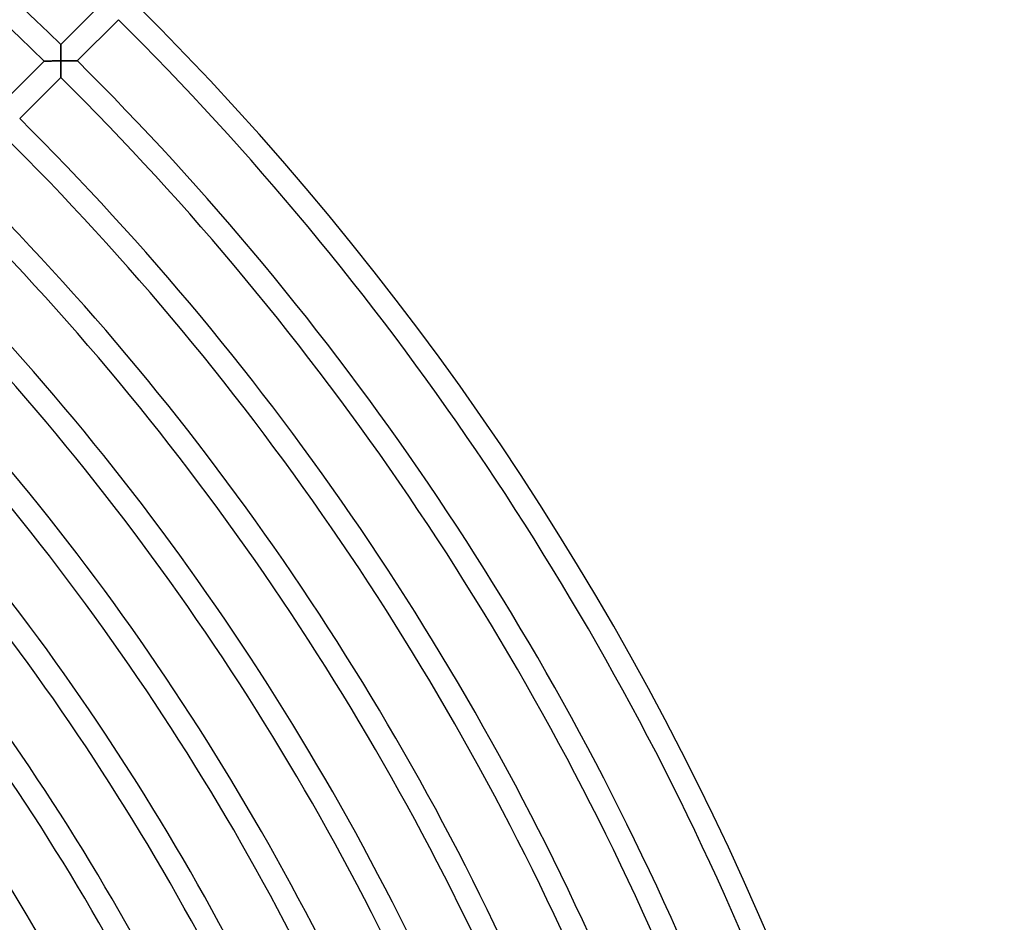
# Model space of a CAD drawing. Units: millimetres. Extents: x -541 to 541, y -541 to 541.
# Drawn here: x 336 to 505, y 201 to 356 of the extents above; entities that cross this region are included whole.
import ezdxf

# ---------------------------------------------------------------- set-up
doc = ezdxf.new("R2010")
doc.units = ezdxf.units.MM
doc.layers.add('HIDDEN', color=7, linetype='Continuous')
doc.layers.add('THICK', color=7, linetype='Continuous')

msp = doc.modelspace()

# ---------------------------------------------------------------- linework, layer by layer
at = {"layer": 'HIDDEN'}
for p, q in [((342.92, 351.4), (342.92, 351.41)), ((342.92, 351.38), (342.92, 351.4)), ((342.92, 351.35), (342.92, 351.38)), ((342.92, 351.3), (342.92, 351.35)), ((342.92, 351.24), (342.92, 351.3)), ((342.92, 351.17), (342.92, 351.24)), ((342.92, 351.1), (342.92, 351.17)), ((342.92, 351.01), (342.92, 351.1)), ((342.92, 350.92), (342.92, 351.01)), ((342.92, 350.82), (342.92, 350.92)), ((342.92, 350.71), (342.92, 350.82)), ((342.93, 350.6), (342.92, 350.71)), ((342.93, 350.48), (342.93, 350.6)), ((342.93, 350.36), (342.93, 350.48)), ((342.93, 350.24), (342.93, 350.36)), ((342.93, 350.11), (342.93, 350.24)), ((342.93, 349.98), (342.93, 350.11)), ((340.09, 348.58), (340.1, 348.58)), ((340.1, 348.58), (340.12, 348.58)), ((340.12, 348.58), (340.16, 348.58)), ((340.16, 348.58), (340.21, 348.58)), ((340.21, 348.58), (340.27, 348.58)), ((340.27, 348.58), (340.35, 348.58)), ((340.35, 348.58), (340.43, 348.58)), ((340.43, 348.58), (340.52, 348.58)), ((340.52, 348.58), (340.62, 348.58)), ((340.62, 348.58), (340.73, 348.58)), ((340.73, 348.58), (340.85, 348.58)), ((340.85, 348.58), (340.97, 348.58)), ((340.97, 348.58), (341.09, 348.58)), ((341.09, 348.58), (341.22, 348.58)), ((341.22, 348.58), (341.35, 348.58)), ((341.35, 348.58), (341.49, 348.59)), ((341.49, 348.59), (341.63, 348.59)), ((341.63, 348.59), (341.77, 348.59)), ((341.77, 348.59), (341.91, 348.59)), ((341.91, 348.59), (342.05, 348.59)), ((342.05, 348.59), (342.2, 348.59)), ((342.2, 348.59), (342.34, 348.59)), ((342.34, 348.59), (342.49, 348.59)), ((342.49, 348.59), (342.64, 348.59)), ((342.64, 348.59), (342.79, 348.59)), ((342.79, 348.59), (342.94, 348.59)), ((342.93, 349.85), (342.93, 349.98)), ((342.93, 349.71), (342.93, 349.85)), ((342.93, 349.57), (342.93, 349.71)), ((342.93, 349.44), (342.93, 349.57)), ((342.93, 349.3), (342.93, 349.44)), ((342.93, 349.16), (342.93, 349.3)), ((342.93, 349.02), (342.93, 349.16)), ((342.93, 348.88), (342.93, 349.02)), ((342.93, 348.73), (342.93, 348.88)), ((342.94, 348.59), (342.93, 348.73)), ((343.08, 348.59), (342.94, 348.59)), ((342.94, 348.59), (342.94, 348.44)), ((342.94, 348.44), (342.94, 348.3)), ((343.22, 348.59), (343.08, 348.59)), ((343.36, 348.59), (343.22, 348.59)), ((343.5, 348.59), (343.36, 348.59)), ((343.64, 348.59), (343.5, 348.59)), ((343.78, 348.6), (343.64, 348.59)), ((343.92, 348.6), (343.78, 348.6)), ((344.06, 348.6), (343.92, 348.6)), ((344.2, 348.6), (344.06, 348.6)), ((344.33, 348.6), (344.2, 348.6)), ((344.46, 348.6), (344.33, 348.6)), ((344.59, 348.6), (344.46, 348.6)), ((344.71, 348.6), (344.59, 348.6)), ((344.84, 348.6), (344.71, 348.6)), ((344.95, 348.6), (344.84, 348.6)), ((345.07, 348.6), (344.95, 348.6)), ((345.18, 348.6), (345.07, 348.6)), ((345.28, 348.6), (345.18, 348.6)), ((345.37, 348.6), (345.28, 348.6)), ((345.46, 348.6), (345.37, 348.6)), ((345.54, 348.6), (345.46, 348.6)), ((345.61, 348.6), (345.54, 348.6)), ((345.66, 348.6), (345.61, 348.6)), ((345.71, 348.6), (345.66, 348.6)), ((345.74, 348.6), (345.71, 348.6)), ((345.77, 348.6), (345.74, 348.6)), ((345.77, 348.6), (345.77, 348.6)), ((342.94, 348.3), (342.94, 348.15)), ((342.94, 348.15), (342.94, 348)), ((342.94, 348), (342.94, 347.86)), ((342.94, 347.86), (342.94, 347.71)), ((342.94, 347.71), (342.94, 347.57)), ((342.94, 347.57), (342.94, 347.43)), ((342.94, 347.43), (342.94, 347.29)), ((342.94, 347.29), (342.94, 347.15)), ((342.94, 347.15), (342.94, 347.02)), ((342.94, 347.02), (342.94, 346.89)), ((342.94, 346.89), (342.94, 346.76)), ((342.94, 346.76), (342.94, 346.64)), ((342.94, 346.64), (342.94, 346.52)), ((342.94, 346.52), (342.94, 346.4)), ((342.94, 346.4), (342.94, 346.3)), ((342.94, 346.3), (342.94, 346.2)), ((342.94, 346.2), (342.94, 346.1)), ((342.94, 346.1), (342.94, 346.02)), ((342.94, 346.02), (342.94, 345.95)), ((342.94, 345.95), (342.94, 345.89)), ((342.94, 345.89), (342.94, 345.84)), ((342.94, 345.84), (342.94, 345.8)), ((342.94, 345.8), (342.94, 345.78)), ((342.94, 345.78), (342.94, 345.77))]:
    msp.add_line(p, q, dxfattribs=at)
at = {"layer": 'THICK'}
for p, q in [((342.92, 351.41), (349.99, 358.48)), ((352.84, 355.67), (345.77, 348.6)), ((342.92, 351.41), (342.92, 351.4)), ((342.92, 351.4), (342.92, 351.38)), ((342.92, 351.38), (342.92, 351.34)), ((342.92, 351.34), (342.92, 351.29)), ((342.92, 351.29), (342.92, 351.23)), ((342.92, 351.23), (342.92, 351.16)), ((342.92, 351.16), (342.92, 351.08)), ((342.92, 351.08), (342.92, 350.98)), ((342.92, 350.98), (342.92, 350.88)), ((342.92, 350.88), (342.92, 350.78)), ((342.92, 350.78), (342.93, 350.66)), ((342.93, 350.66), (342.93, 350.54)), ((342.93, 350.54), (342.93, 350.42)), ((342.93, 350.42), (342.93, 350.29)), ((342.93, 350.29), (342.93, 350.16)), ((342.93, 350.16), (342.93, 350.03)), ((342.93, 350.03), (342.93, 349.89)), ((333.02, 341.51), (340.09, 348.58)), ((340.1, 348.58), (340.09, 348.58)), ((340.12, 348.58), (340.1, 348.58)), ((340.15, 348.58), (340.12, 348.58)), ((340.2, 348.58), (340.15, 348.58)), ((340.26, 348.58), (340.2, 348.58)), ((340.33, 348.58), (340.26, 348.58)), ((340.4, 348.58), (340.33, 348.58)), ((340.49, 348.58), (340.4, 348.58)), ((340.59, 348.58), (340.49, 348.58)), ((340.69, 348.58), (340.59, 348.58)), ((340.8, 348.58), (340.69, 348.58)), ((340.92, 348.58), (340.8, 348.58)), ((341.04, 348.58), (340.92, 348.58)), ((341.17, 348.58), (341.04, 348.58)), ((341.31, 348.58), (341.17, 348.58)), ((341.46, 348.59), (341.31, 348.58)), ((341.61, 348.59), (341.46, 348.59)), ((341.76, 348.59), (341.61, 348.59)), ((341.92, 348.59), (341.76, 348.59)), ((342.09, 348.59), (341.92, 348.59)), ((342.25, 348.59), (342.09, 348.59)), ((342.42, 348.59), (342.25, 348.59)), ((342.59, 348.59), (342.42, 348.59)), ((342.76, 348.59), (342.59, 348.59)), ((342.94, 348.59), (342.76, 348.59)), ((342.93, 349.89), (342.93, 349.75)), ((342.93, 349.75), (342.93, 349.61)), ((342.93, 349.61), (342.93, 349.47)), ((342.93, 349.47), (342.93, 349.32)), ((342.93, 349.32), (342.93, 349.18)), ((342.93, 349.18), (342.93, 349.03)), ((342.93, 349.03), (342.93, 348.89)), ((342.93, 348.89), (342.93, 348.74)), ((342.93, 348.74), (342.94, 348.59)), ((342.94, 348.59), (343.08, 348.59)), ((342.94, 348.42), (342.94, 348.59)), ((342.94, 348.25), (342.94, 348.42)), ((343.08, 348.59), (343.23, 348.59)), ((343.23, 348.59), (343.38, 348.59)), ((343.38, 348.59), (343.53, 348.59)), ((343.53, 348.59), (343.67, 348.59)), ((343.67, 348.59), (343.82, 348.6)), ((343.82, 348.6), (343.96, 348.6)), ((343.96, 348.6), (344.1, 348.6)), ((344.1, 348.6), (344.24, 348.6)), ((344.24, 348.6), (344.38, 348.6)), ((344.38, 348.6), (344.52, 348.6)), ((344.52, 348.6), (344.65, 348.6)), ((344.65, 348.6), (344.78, 348.6)), ((344.78, 348.6), (344.9, 348.6)), ((344.9, 348.6), (345.02, 348.6)), ((345.02, 348.6), (345.13, 348.6)), ((345.13, 348.6), (345.24, 348.6)), ((345.24, 348.6), (345.34, 348.6)), ((345.34, 348.6), (345.44, 348.6)), ((345.44, 348.6), (345.52, 348.6)), ((345.52, 348.6), (345.59, 348.6)), ((345.59, 348.6), (345.66, 348.6)), ((345.66, 348.6), (345.71, 348.6)), ((345.71, 348.6), (345.74, 348.6)), ((345.74, 348.6), (345.76, 348.6)), ((345.76, 348.6), (345.77, 348.6)), ((342.94, 348.08), (342.94, 348.25)), ((342.94, 347.91), (342.94, 348.08)), ((342.94, 347.75), (342.94, 347.91)), ((342.94, 347.59), (342.94, 347.75)), ((342.94, 347.43), (342.94, 347.59)), ((342.94, 347.27), (342.94, 347.43)), ((342.94, 347.12), (342.94, 347.27)), ((342.94, 346.98), (342.94, 347.12)), ((342.94, 346.84), (342.94, 346.98)), ((342.94, 346.71), (342.94, 346.84)), ((342.94, 346.59), (342.94, 346.71)), ((342.94, 345.77), (335.87, 338.7)), ((342.94, 346.47), (342.94, 346.59)), ((342.94, 346.36), (342.94, 346.47)), ((342.94, 346.26), (342.94, 346.36)), ((342.94, 346.17), (342.94, 346.26)), ((342.94, 346.08), (342.94, 346.17)), ((342.94, 346), (342.94, 346.08)), ((342.94, 345.94), (342.94, 346)), ((342.94, 345.88), (342.94, 345.94)), ((342.94, 345.83), (342.94, 345.88)), ((342.94, 345.8), (342.94, 345.83)), ((342.94, 345.78), (342.94, 345.8)), ((342.94, 345.77), (342.94, 345.78))]:
    msp.add_line(p, q, dxfattribs=at)
for radius, start, end in [(491, 45.7001, 67.7334), (487, 45.7059, 67.7353), (505, 0.6807, 45.2269), (501, 23.1862, 45.2287), (491, 23.2001, 45.2334), (487, 23.2059, 45.2353), (477, 23.2207, 45.2402), (473, 23.2268, 45.2423), (463, 23.2425, 45.2475), (459, 23.249, 45.2496), (449, 23.2657, 45.2552), (445, 23.2726, 45.2575), (435, 23.2903, 45.2634), (431, 23.2977, 45.2659), (421, 23.3166, 45.2722), (417, 23.3244, 45.2748), (407, 23.3447, 45.2815), (403, 23.3531, 45.2843), (393, 23.3748, 45.2916), (389, 23.3838, 45.2946), (379, 23.4071, 45.3023), (375, 23.4168, 45.3056)]:
    msp.add_arc((0, 0), radius, start, end, dxfattribs=at)

doc.saveas('drawing.dxf')
